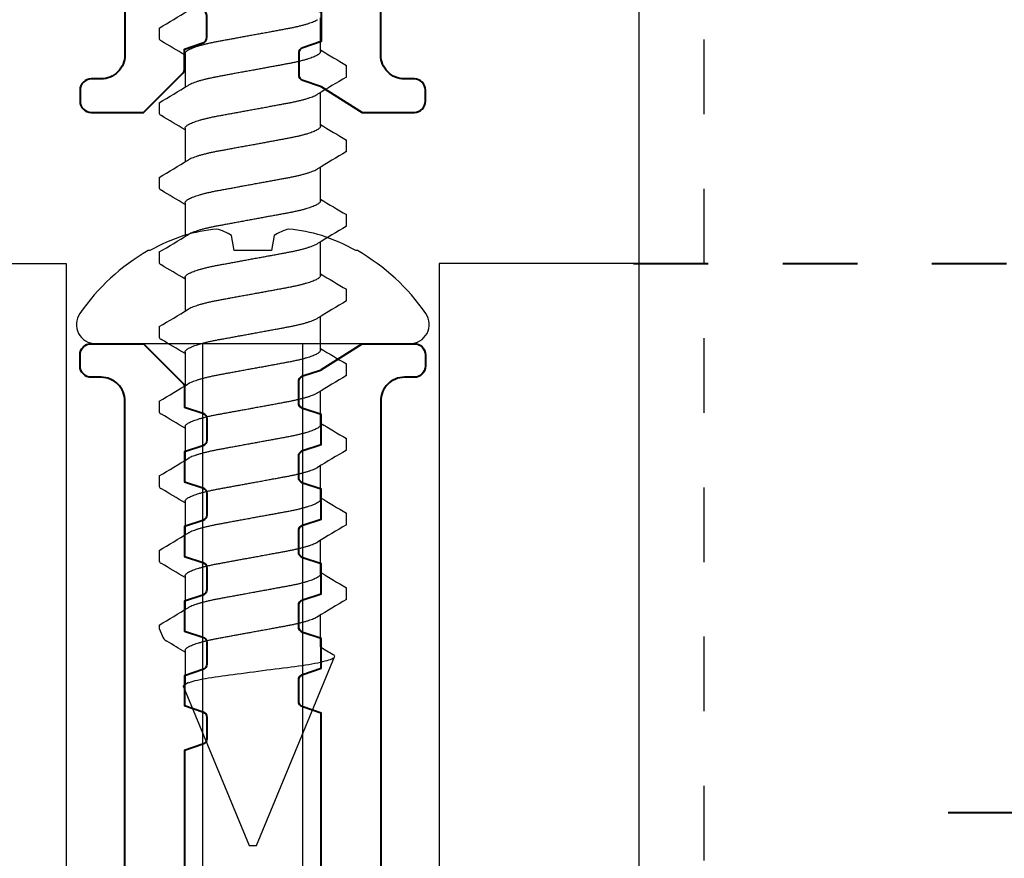
# Model space of a CAD drawing. Units: inches. Extents: x 901 to 3875, y -4 to 1143.
# Drawn here: x 2760 to 2762, y 1084 to 1085 of the extents above; entities that cross this region are included whole.
import ezdxf

# ---------------------------------------------------------------- set-up
doc = ezdxf.new("R2010")
doc.units = ezdxf.units.IN
doc.header["$LTSCALE"] = 0.5
doc.header["$MEASUREMENT"] = 0
doc.linetypes.add('HIDDEN2', pattern=[0.1875, 0.125, -0.0625])
doc.layers.add('LIGHT', color=142, linetype='Continuous', lineweight=25)
doc.layers.add('MEDIUM', color=112, linetype='Continuous', lineweight=40)

# ---------------------------------------------------------------- blocks, each defined once
blk = doc.blocks.new('800397')
for points in [[(0.0915, 0.627), (0.0915, 0.835), (0.0669, 0.8433, -0.322823), (0.0615, 0.8507), (0.0615, 0.8794, -0.322823), (0.0669, 0.8868), (0.0915, 0.8951), (0.0915, 0.9351), (0.0669, 0.9433, -0.322823), (0.0615, 0.9507), (0.0615, 0.9794, -0.322823), (0.0669, 0.9869), (0.0915, 0.9951), (0.0915, 1.0351), (0.0669, 1.0433, -0.322823), (0.0615, 1.0507), (0.0615, 1.0794, -0.322823), (0.0669, 1.0869), (0.0915, 1.0951), (0.0915, 1.1351), (0.0669, 1.1433, -0.322823), (0.0615, 1.1507), (0.0615, 1.1794, -0.322823), (0.0669, 1.1869), (0.0915, 1.1951), (0.0915, 1.2351), (0.0669, 1.2433, -0.322823), (0.0615, 1.2507), (0.0615, 1.2794, -0.322823), (0.0669, 1.2869), (0.0906, 1.2948, 0.061321), (0.0923, 1.2956), (0.1465, 1.3301), (0.2166, 1.3301, -0.414214), (0.2315, 1.3151), (0.2315, 1.3, -0.414214), (0.2166, 1.2851), (0.2034, 1.2851, 0.414214), (0.1715, 1.2532), (0.1715, 0.5797, -0.198912)], [(-0.1715, 0.5797), (-0.1715, 1.2532, 0.414214), (-0.2034, 1.2851), (-0.2166, 1.2851, -0.414214), (-0.2315, 1.3), (-0.2315, 1.3151, -0.414214), (-0.2166, 1.3301), (-0.1465, 1.3301), (-0.0938, 1.2774, -0.198912), (-0.0915, 1.2718), (-0.0915, 1.2451), (-0.0669, 1.2369, -0.322823), (-0.0615, 1.2294), (-0.0615, 1.2007, -0.322823), (-0.0669, 1.1933), (-0.0915, 1.1851), (-0.0915, 1.1451), (-0.0669, 1.1369, -0.322823), (-0.0615, 1.1294), (-0.0615, 1.1007, -0.322823), (-0.0669, 1.0933), (-0.0915, 1.0851), (-0.0915, 1.0451), (-0.0669, 1.0369, -0.322823), (-0.0615, 1.0294), (-0.0615, 1.0007, -0.322823), (-0.0669, 0.9933), (-0.0915, 0.9851), (-0.0915, 0.9451), (-0.0669, 0.9369, -0.322823), (-0.0615, 0.9294), (-0.0615, 0.9007, -0.322823), (-0.0669, 0.8933), (-0.0915, 0.8851), (-0.0915, 0.8451), (-0.0669, 0.8368, -0.322823), (-0.0615, 0.8294), (-0.0615, 0.8007, -0.322823), (-0.0669, 0.7933), (-0.0915, 0.785), (-0.0915, 0.627, 0.198912)]]:
    blk.add_lwpolyline(points, format="xyb")
blk = doc.blocks.new('S25SHD')
for p, q in [((0.0907, -1.2485), (0.0907, -1.2034)), ((-0.1255, -1.217), (-0.1255, -1.2311)), ((-0.0907, -1.2512), (-0.0907, -1.2963)), ((0.1255, -1.2827), (0.1255, -1.267)), ((0.0907, -1.3485), (0.0907, -1.3034)), ((-0.1255, -1.317), (-0.1255, -1.3311)), ((-0.0907, -1.3512), (-0.0907, -1.3963)), ((0.1255, -1.3827), (0.1255, -1.367)), ((0.0907, -1.4485), (0.0907, -1.4033)), ((-0.1255, -1.417), (-0.1255, -1.4311)), ((-0.0907, -1.4511), (-0.0907, -1.4963)), ((0.1255, -1.4827), (0.1255, -1.467)), ((0.0907, -1.5485), (0.0907, -1.5033)), ((-0.1255, -1.517), (-0.1255, -1.5311)), ((-0.0907, -1.5511), (-0.0907, -1.5963)), ((0.1255, -1.5826), (0.1255, -1.567)), ((0.0907, -1.6485), (0.0907, -1.6033)), ((-0.1255, -1.617), (-0.1255, -1.6311)), ((-0.0907, -1.6511), (-0.0907, -1.6963)), ((0.1255, -1.6826), (0.1255, -1.667)), ((0.0907, -1.7485), (0.0907, -1.7033)), ((-0.1255, -1.717), (-0.1255, -1.7311)), ((-0.0907, -1.7511), (-0.0907, -1.7963)), ((0.1255, -1.7826), (0.1255, -1.767)), ((0.0907, -1.8485), (0.0907, -1.8033)), ((-0.1255, -1.817), (-0.1255, -1.831)), ((-0.0907, -1.8511), (-0.0907, -1.8963)), ((0.1255, -1.8826), (0.1255, -1.867)), ((0.0907, -1.9485), (0.0907, -1.9033)), ((-0.1255, -1.917), (-0.1255, -1.931)), ((-0.0907, -1.9511), (-0.0907, -1.9963)), ((0.1255, -1.9826), (0.1255, -1.967)), ((0.0907, -2.0463), (0.0907, -2.0033)), ((-0.1255, -2.017), (-0.1255, -2.0214)), ((-0.1255, -2.0214), (-0.1202, -2.0341)), ((-0.0907, -2.0511), (-0.0907, -2.0963)), ((0.005, -2.3123), (0.1095, -2.0597)), ((-0.093, -2.0998), (-0.005, -2.3123)), ((-0.005, -2.3123), (0, -2.3123)), ((0, -2.3123), (0.005, -2.3123))]:
    blk.add_line(p, q)
at = {"flags": 128}
for points in [[(-0.093, -2.0998), (-0.0931, -2.0991), (-0.0929, -2.0983), (-0.0924, -2.0976), (-0.0915, -2.0968), (-0.0903, -2.096), (-0.0888, -2.0952), (-0.087, -2.0945), (-0.085, -2.0937), (-0.0827, -2.093), (-0.0801, -2.0922), (-0.0772, -2.0914), (-0.074, -2.0907), (-0.0707, -2.09), (-0.0671, -2.0892), (-0.0633, -2.0885), (-0.0592, -2.0878), (-0.0549, -2.0871), (-0.0504, -2.0865), (-0.0459, -2.0858), (-0.0412, -2.0852), (-0.0364, -2.0845), (-0.0313, -2.0838), (-0.0262, -2.0831), (-0.0209, -2.0824), (-0.0155, -2.0817), (-0.0099, -2.0809), (-0.0043, -2.0802), (0.0015, -2.0794), (0.0073, -2.0786), (0.013, -2.0779), (0.0187, -2.0771), (0.0243, -2.0764), (0.0298, -2.0757), (0.0354, -2.075), (0.0409, -2.0743), (0.0463, -2.0736), (0.0514, -2.073), (0.0564, -2.0723), (0.0612, -2.0717), (0.066, -2.071), (0.0706, -2.0703), (0.075, -2.0696), (0.0792, -2.0688), (0.0832, -2.0681), (0.087, -2.0674), (0.0906, -2.0666), (0.0939, -2.0658), (0.097, -2.0651), (0.0997, -2.0643), (0.1021, -2.0636), (0.1041, -2.0629), (0.1059, -2.0621), (0.1074, -2.0614), (0.1085, -2.0607), (0.1093, -2.0601), (0.1097, -2.0594), (0.1098, -2.0588), (0.1096, -2.0581), (0.109, -2.0574), (0.1082, -2.0567), (0.1076, -2.0564)], [(-0.0867, -2.0938), (-0.0897, -2.0956), (-0.0906, -2.0962)]]:
    blk.add_lwpolyline(points, dxfattribs=at)
for centre, radius, start, end in [((-2.3596, 2.5745), 4.4008, 300.5082, 301.0966), ((-2.4548, -5.1846), 4.5873, 58.9794, 59.4424), ((2.4536, 2.6829), 4.585, 238.9793, 239.4846), ((2.3608, -5.0761), 4.403, 120.5084, 121.0965), ((-2.3596, 2.4745), 4.4008, 300.5082, 301.0966), ((-2.4548, -5.2846), 4.5873, 58.9794, 59.4424), ((2.4536, 2.5829), 4.585, 238.9793, 239.4846), ((2.3628, -5.1795), 4.407, 120.5086, 121.0962), ((-2.3596, 2.3745), 4.4008, 300.5082, 301.0966), ((-2.4548, -5.3846), 4.5873, 58.9794, 59.4424), ((2.4508, 2.4783), 4.5796, 238.979, 239.485), ((2.3628, -5.2795), 4.407, 120.5086, 121.0962), ((-2.3596, 2.2745), 4.4008, 300.5082, 301.0966), ((-2.4548, -5.4846), 4.5873, 58.9794, 59.4424), ((2.4508, 2.3783), 4.5796, 238.979, 239.485), ((2.3608, -5.3762), 4.4031, 120.5082, 121.0963), ((-2.3596, 2.1745), 4.4008, 300.5082, 301.0966), ((-2.452, -5.5799), 4.5819, 58.9792, 59.4427), ((2.4508, 2.2783), 4.5796, 238.979, 239.485), ((2.3608, -5.4762), 4.4031, 120.5082, 121.0963), ((-2.3596, 2.0745), 4.4008, 300.5082, 301.0966), ((-2.452, -5.6799), 4.5819, 58.9792, 59.4427), ((2.4508, 2.1783), 4.5796, 238.979, 239.485), ((-2.3596, 1.9745), 4.4008, 300.5082, 301.0966), ((2.3608, -5.5762), 4.4031, 120.5082, 121.0963), ((-2.452, -5.7799), 4.5819, 58.9792, 59.4427), ((2.4508, 2.0783), 4.5796, 238.979, 239.485), ((2.358, -5.6715), 4.3978, 120.508, 121.0968), ((-2.3596, 1.8746), 4.4008, 300.5082, 301.0966), ((-2.452, -5.8799), 4.5819, 58.9792, 59.4427), ((2.4508, 1.9783), 4.5796, 238.979, 239.485), ((2.3608, -5.7761), 4.403, 120.5084, 121.0965), ((-2.3596, 1.7746), 4.4008, 300.5082, 301.0966), ((-0.1099, -2.0278), 0.0121, 211.1342, 244.0245), ((-2.2249, -5.6002), 4.1395, 58.9648, 59.359), ((2.0131, 1.1469), 3.7272, 238.9517, 239.2542)]:
    blk.add_arc(centre, radius, start, end)
for points, knots in [([(-0.0907, -1.2512), (-0.0907, -1.2508), (-0.0906, -1.2501), (-0.0899, -1.249), (-0.0887, -1.2479), (-0.0871, -1.2467), (-0.0849, -1.2455), (-0.0823, -1.2443), (-0.0793, -1.2431), (-0.076, -1.2419), (-0.0723, -1.2407), (-0.0683, -1.2396), (-0.0639, -1.2384), (-0.0591, -1.2373), (-0.0539, -1.2362), (-0.0486, -1.2351), (-0.043, -1.2341), (-0.0372, -1.233), (-0.0312, -1.2319), (-0.0252, -1.2308), (-0.019, -1.2297), (-0.0128, -1.2285), (-0.0064, -1.2273), (0.0001, -1.2261), (0.0068, -1.2249), (0.0135, -1.2237), (0.0202, -1.2225), (0.0266, -1.2213), (0.0329, -1.2201), (0.0388, -1.2191), (0.0443, -1.218), (0.0495, -1.2171), (0.0545, -1.2161), (0.0593, -1.215), (0.064, -1.2139), (0.0685, -1.2127), (0.0728, -1.2115), (0.0766, -1.2102), (0.0801, -1.209), (0.083, -1.2077), (0.0852, -1.2067), (0.0863, -1.206), (0.0866, -1.2058)], [0, 0, 0, 0, 0.024807, 0.050047, 0.075662, 0.101588, 0.127755, 0.15409, 0.179004, 0.203932, 0.228808, 0.253566, 0.278143, 0.303945, 0.329407, 0.354468, 0.379162, 0.404161, 0.429569, 0.453847, 0.478378, 0.503103, 0.527959, 0.552882, 0.579313, 0.605665, 0.63186, 0.657825, 0.683489, 0.708786, 0.73225, 0.755559, 0.779246, 0.803284, 0.82762, 0.853692, 0.879964, 0.90636, 0.9328, 0.959207, 0.985501, 1, 1, 1, 1]), ([(-0.1255, -1.2311), (-0.1254, -1.2314), (-0.1254, -1.232), (-0.1246, -1.2329), (-0.1237, -1.2337), (-0.1228, -1.2342), (-0.1225, -1.2344)], [0, 0, 0, 0, 0.280217, 0.564606, 0.852701, 1, 1, 1, 1]), ([(0.0907, -1.2485), (0.0907, -1.2489), (0.0906, -1.2496), (0.0899, -1.2507), (0.0887, -1.2518), (0.0871, -1.253), (0.0849, -1.2542), (0.0823, -1.2554), (0.0793, -1.2566), (0.076, -1.2578), (0.0723, -1.259), (0.0683, -1.2601), (0.0639, -1.2613), (0.0591, -1.2624), (0.0539, -1.2635), (0.0486, -1.2646), (0.043, -1.2656), (0.0372, -1.2667), (0.0312, -1.2678), (0.0252, -1.2689), (0.019, -1.27), (0.0128, -1.2712), (0.0064, -1.2724), (-0.0001, -1.2736), (-0.0068, -1.2748), (-0.0135, -1.276), (-0.0202, -1.2772), (-0.0266, -1.2784), (-0.0329, -1.2796), (-0.0388, -1.2807), (-0.0443, -1.2817), (-0.0495, -1.2826), (-0.0545, -1.2837), (-0.0593, -1.2847), (-0.064, -1.2858), (-0.0685, -1.287), (-0.0728, -1.2882), (-0.0766, -1.2895), (-0.0801, -1.2907), (-0.083, -1.292), (-0.0852, -1.293), (-0.0863, -1.2937), (-0.0866, -1.2939)], [0, 0, 0, 0, 0.024807, 0.050047, 0.075662, 0.101588, 0.127755, 0.15409, 0.179004, 0.203932, 0.228808, 0.253566, 0.278143, 0.303945, 0.329406, 0.354468, 0.379162, 0.404161, 0.429569, 0.453846, 0.478378, 0.503103, 0.527959, 0.552882, 0.579312, 0.605664, 0.63186, 0.657825, 0.683489, 0.708786, 0.73225, 0.755559, 0.779246, 0.803284, 0.82762, 0.853692, 0.879964, 0.90636, 0.9328, 0.959207, 0.985501, 1, 1, 1, 1]), ([(-0.0907, -1.3512), (-0.0907, -1.3508), (-0.0906, -1.3501), (-0.0899, -1.349), (-0.0887, -1.3479), (-0.0871, -1.3467), (-0.0849, -1.3455), (-0.0823, -1.3443), (-0.0793, -1.3431), (-0.076, -1.3419), (-0.0723, -1.3407), (-0.0683, -1.3396), (-0.0639, -1.3384), (-0.0591, -1.3373), (-0.0539, -1.3362), (-0.0486, -1.3351), (-0.043, -1.3341), (-0.0372, -1.333), (-0.0312, -1.3319), (-0.0252, -1.3308), (-0.019, -1.3297), (-0.0128, -1.3285), (-0.0064, -1.3273), (0.0001, -1.3261), (0.0068, -1.3249), (0.0135, -1.3237), (0.0202, -1.3225), (0.0266, -1.3213), (0.0329, -1.3201), (0.0388, -1.319), (0.0443, -1.318), (0.0495, -1.3171), (0.0545, -1.316), (0.0593, -1.315), (0.064, -1.3139), (0.0685, -1.3127), (0.0728, -1.3115), (0.0766, -1.3102), (0.0801, -1.309), (0.083, -1.3077), (0.0852, -1.3067), (0.0863, -1.306), (0.0866, -1.3058)], [0, 0, 0, 0, 0.024807, 0.050047, 0.075662, 0.101588, 0.127755, 0.15409, 0.179004, 0.203932, 0.228808, 0.253566, 0.278143, 0.303945, 0.329407, 0.354468, 0.379162, 0.404161, 0.429569, 0.453847, 0.478378, 0.503103, 0.527959, 0.552882, 0.579313, 0.605665, 0.63186, 0.657825, 0.683489, 0.708786, 0.73225, 0.755559, 0.779246, 0.803284, 0.82762, 0.853692, 0.879964, 0.90636, 0.9328, 0.959207, 0.985501, 1, 1, 1, 1]), ([(-0.1255, -1.3311), (-0.1254, -1.3314), (-0.1254, -1.332), (-0.1246, -1.3329), (-0.1237, -1.3337), (-0.1228, -1.3342), (-0.1225, -1.3344)], [0, 0, 0, 0, 0.280217, 0.564606, 0.852701, 1, 1, 1, 1]), ([(0.0907, -1.3485), (0.0907, -1.3489), (0.0906, -1.3496), (0.0899, -1.3507), (0.0887, -1.3518), (0.0871, -1.353), (0.0849, -1.3542), (0.0823, -1.3554), (0.0793, -1.3566), (0.076, -1.3578), (0.0723, -1.359), (0.0683, -1.3601), (0.0639, -1.3613), (0.0591, -1.3624), (0.0539, -1.3635), (0.0486, -1.3646), (0.043, -1.3656), (0.0372, -1.3667), (0.0312, -1.3678), (0.0252, -1.3689), (0.019, -1.37), (0.0128, -1.3712), (0.0064, -1.3724), (-0.0001, -1.3736), (-0.0068, -1.3748), (-0.0135, -1.376), (-0.0202, -1.3772), (-0.0266, -1.3784), (-0.0329, -1.3796), (-0.0388, -1.3807), (-0.0443, -1.3817), (-0.0495, -1.3826), (-0.0545, -1.3836), (-0.0593, -1.3847), (-0.064, -1.3858), (-0.0685, -1.387), (-0.0728, -1.3882), (-0.0766, -1.3895), (-0.0801, -1.3907), (-0.083, -1.392), (-0.0852, -1.393), (-0.0863, -1.3937), (-0.0866, -1.3939)], [0, 0, 0, 0, 0.024807, 0.050047, 0.075662, 0.101588, 0.127755, 0.15409, 0.179004, 0.203932, 0.228808, 0.253566, 0.278143, 0.303945, 0.329406, 0.354468, 0.379162, 0.404161, 0.429569, 0.453846, 0.478378, 0.503103, 0.527959, 0.552882, 0.579312, 0.605664, 0.63186, 0.657825, 0.683489, 0.708786, 0.73225, 0.755559, 0.779246, 0.803284, 0.82762, 0.853692, 0.879964, 0.90636, 0.9328, 0.959207, 0.985501, 1, 1, 1, 1]), ([(-0.0907, -1.4511), (-0.0907, -1.4508), (-0.0906, -1.4501), (-0.0899, -1.449), (-0.0887, -1.4479), (-0.0871, -1.4467), (-0.0849, -1.4455), (-0.0823, -1.4443), (-0.0793, -1.4431), (-0.076, -1.4419), (-0.0723, -1.4407), (-0.0683, -1.4396), (-0.0639, -1.4384), (-0.0591, -1.4373), (-0.0539, -1.4361), (-0.0486, -1.4351), (-0.043, -1.434), (-0.0372, -1.433), (-0.0312, -1.4319), (-0.0252, -1.4308), (-0.019, -1.4296), (-0.0128, -1.4285), (-0.0064, -1.4273), (0.0001, -1.4261), (0.0068, -1.4249), (0.0135, -1.4237), (0.0202, -1.4224), (0.0266, -1.4213), (0.0329, -1.4201), (0.0388, -1.419), (0.0443, -1.418), (0.0495, -1.4171), (0.0545, -1.416), (0.0593, -1.415), (0.064, -1.4139), (0.0685, -1.4127), (0.0728, -1.4114), (0.0766, -1.4102), (0.0801, -1.409), (0.083, -1.4077), (0.0852, -1.4067), (0.0863, -1.406), (0.0866, -1.4058)], [0, 0, 0, 0, 0.0248069, 0.0500469, 0.0756621, 0.1015882, 0.1277554, 0.1540897, 0.1790037, 0.2039319, 0.2288078, 0.2535661, 0.2781435, 0.3039446, 0.3294066, 0.3544677, 0.3791618, 0.404161, 0.4295693, 0.4538466, 0.4783776, 0.5031028, 0.5279591, 0.5528817, 0.5793126, 0.6056645, 0.6318602, 0.6578251, 0.6834889, 0.7087862, 0.7322499, 0.755559, 0.7792461, 0.8032837, 0.8276195, 0.8536922, 0.8799642, 0.9063597, 0.9328003, 0.9592069, 0.9855013, 1, 1, 1, 1]), ([(-0.1255, -1.4311), (-0.1254, -1.4314), (-0.1254, -1.432), (-0.1246, -1.4329), (-0.1237, -1.4337), (-0.1228, -1.4342), (-0.1225, -1.4344)], [0, 0, 0, 0, 0.280217, 0.564606, 0.852701, 1, 1, 1, 1]), ([(0.0907, -1.4485), (0.0907, -1.4489), (0.0906, -1.4496), (0.0899, -1.4507), (0.0887, -1.4518), (0.0871, -1.453), (0.0849, -1.4542), (0.0823, -1.4554), (0.0793, -1.4566), (0.076, -1.4578), (0.0723, -1.459), (0.0683, -1.4601), (0.0639, -1.4613), (0.0591, -1.4624), (0.0539, -1.4635), (0.0486, -1.4646), (0.043, -1.4656), (0.0372, -1.4667), (0.0312, -1.4678), (0.0252, -1.4689), (0.019, -1.47), (0.0128, -1.4712), (0.0064, -1.4723), (-0.0001, -1.4735), (-0.0068, -1.4748), (-0.0135, -1.476), (-0.0202, -1.4772), (-0.0266, -1.4784), (-0.0329, -1.4796), (-0.0388, -1.4806), (-0.0443, -1.4817), (-0.0495, -1.4826), (-0.0545, -1.4836), (-0.0593, -1.4847), (-0.064, -1.4858), (-0.0685, -1.487), (-0.0728, -1.4882), (-0.0766, -1.4895), (-0.0801, -1.4907), (-0.083, -1.492), (-0.0852, -1.493), (-0.0863, -1.4936), (-0.0866, -1.4939)], [0, 0, 0, 0, 0.024807, 0.050047, 0.075662, 0.101588, 0.127755, 0.15409, 0.179004, 0.203932, 0.228808, 0.253566, 0.278143, 0.303945, 0.329406, 0.354468, 0.379162, 0.404161, 0.429569, 0.453846, 0.478378, 0.503103, 0.527959, 0.552882, 0.579312, 0.605664, 0.63186, 0.657825, 0.683489, 0.708786, 0.73225, 0.755559, 0.779246, 0.803284, 0.82762, 0.853692, 0.879964, 0.90636, 0.9328, 0.959207, 0.985501, 1, 1, 1, 1]), ([(-0.0907, -1.5511), (-0.0907, -1.5508), (-0.0906, -1.5501), (-0.0899, -1.549), (-0.0887, -1.5479), (-0.0871, -1.5467), (-0.0849, -1.5455), (-0.0823, -1.5443), (-0.0793, -1.5431), (-0.076, -1.5419), (-0.0723, -1.5407), (-0.0683, -1.5396), (-0.0639, -1.5384), (-0.0591, -1.5373), (-0.0539, -1.5361), (-0.0486, -1.5351), (-0.043, -1.534), (-0.0372, -1.533), (-0.0312, -1.5319), (-0.0252, -1.5308), (-0.019, -1.5296), (-0.0128, -1.5285), (-0.0064, -1.5273), (0.0001, -1.5261), (0.0068, -1.5249), (0.0135, -1.5237), (0.0202, -1.5224), (0.0266, -1.5213), (0.0329, -1.5201), (0.0388, -1.519), (0.0443, -1.518), (0.0495, -1.517), (0.0545, -1.516), (0.0593, -1.515), (0.064, -1.5138), (0.0685, -1.5127), (0.0728, -1.5114), (0.0766, -1.5102), (0.0801, -1.5089), (0.083, -1.5077), (0.0852, -1.5066), (0.0863, -1.506), (0.0866, -1.5058)], [0, 0, 0, 0, 0.024807, 0.050047, 0.075662, 0.101588, 0.127755, 0.15409, 0.179004, 0.203932, 0.228808, 0.253566, 0.278143, 0.303945, 0.329407, 0.354468, 0.379162, 0.404161, 0.429569, 0.453847, 0.478378, 0.503103, 0.527959, 0.552882, 0.579313, 0.605665, 0.63186, 0.657825, 0.683489, 0.708786, 0.73225, 0.755559, 0.779246, 0.803284, 0.82762, 0.853692, 0.879964, 0.90636, 0.9328, 0.959207, 0.985501, 1, 1, 1, 1]), ([(-0.1255, -1.5311), (-0.1254, -1.5314), (-0.1254, -1.532), (-0.1246, -1.5329), (-0.1237, -1.5337), (-0.1228, -1.5342), (-0.1225, -1.5344)], [0, 0, 0, 0, 0.280217, 0.564606, 0.852701, 1, 1, 1, 1]), ([(0.0907, -1.5485), (0.0907, -1.5489), (0.0906, -1.5496), (0.0899, -1.5506), (0.0887, -1.5518), (0.0871, -1.553), (0.0849, -1.5542), (0.0823, -1.5554), (0.0793, -1.5566), (0.076, -1.5578), (0.0723, -1.5589), (0.0683, -1.5601), (0.0639, -1.5613), (0.0591, -1.5624), (0.0539, -1.5635), (0.0486, -1.5646), (0.043, -1.5656), (0.0372, -1.5667), (0.0312, -1.5678), (0.0252, -1.5689), (0.019, -1.57), (0.0128, -1.5712), (0.0064, -1.5723), (-0.0001, -1.5735), (-0.0068, -1.5748), (-0.0135, -1.576), (-0.0202, -1.5772), (-0.0266, -1.5784), (-0.0329, -1.5795), (-0.0388, -1.5806), (-0.0443, -1.5816), (-0.0495, -1.5826), (-0.0545, -1.5836), (-0.0593, -1.5847), (-0.064, -1.5858), (-0.0685, -1.587), (-0.0728, -1.5882), (-0.0766, -1.5895), (-0.0801, -1.5907), (-0.083, -1.592), (-0.0852, -1.593), (-0.0863, -1.5936), (-0.0866, -1.5939)], [0, 0, 0, 0, 0.024807, 0.050047, 0.075662, 0.101588, 0.127755, 0.15409, 0.179004, 0.203932, 0.228808, 0.253566, 0.278143, 0.303945, 0.329406, 0.354468, 0.379162, 0.404161, 0.429569, 0.453846, 0.478378, 0.503103, 0.527959, 0.552882, 0.579312, 0.605664, 0.63186, 0.657825, 0.683489, 0.708786, 0.73225, 0.755559, 0.779246, 0.803284, 0.82762, 0.853692, 0.879964, 0.90636, 0.9328, 0.959207, 0.985501, 1, 1, 1, 1]), ([(-0.0907, -1.6511), (-0.0907, -1.6508), (-0.0906, -1.6501), (-0.0899, -1.649), (-0.0887, -1.6479), (-0.0871, -1.6467), (-0.0849, -1.6455), (-0.0823, -1.6442), (-0.0793, -1.643), (-0.076, -1.6419), (-0.0723, -1.6407), (-0.0683, -1.6395), (-0.0639, -1.6384), (-0.0591, -1.6372), (-0.0539, -1.6361), (-0.0486, -1.635), (-0.043, -1.634), (-0.0372, -1.633), (-0.0312, -1.6319), (-0.0252, -1.6308), (-0.019, -1.6296), (-0.0128, -1.6285), (-0.0064, -1.6273), (0.0001, -1.6261), (0.0068, -1.6249), (0.0135, -1.6236), (0.0202, -1.6224), (0.0266, -1.6212), (0.0329, -1.6201), (0.0388, -1.619), (0.0443, -1.618), (0.0495, -1.617), (0.0545, -1.616), (0.0593, -1.615), (0.064, -1.6138), (0.0685, -1.6127), (0.0728, -1.6114), (0.0766, -1.6102), (0.0801, -1.6089), (0.083, -1.6077), (0.0852, -1.6066), (0.0863, -1.606), (0.0866, -1.6058)], [0, 0, 0, 0, 0.024807, 0.050047, 0.075662, 0.101588, 0.127755, 0.15409, 0.179004, 0.203932, 0.228808, 0.253566, 0.278143, 0.303945, 0.329407, 0.354468, 0.379162, 0.404161, 0.429569, 0.453847, 0.478378, 0.503103, 0.527959, 0.552882, 0.579313, 0.605665, 0.63186, 0.657825, 0.683489, 0.708786, 0.73225, 0.755559, 0.779246, 0.803284, 0.82762, 0.853692, 0.879964, 0.90636, 0.9328, 0.959207, 0.985501, 1, 1, 1, 1]), ([(-0.1255, -1.6311), (-0.1254, -1.6314), (-0.1254, -1.632), (-0.1246, -1.6329), (-0.1237, -1.6337), (-0.1228, -1.6342), (-0.1225, -1.6344)], [0, 0, 0, 0, 0.280217, 0.564606, 0.852701, 1, 1, 1, 1]), ([(0.0907, -1.6485), (0.0907, -1.6488), (0.0906, -1.6495), (0.0899, -1.6506), (0.0887, -1.6518), (0.0871, -1.653), (0.0849, -1.6542), (0.0823, -1.6554), (0.0793, -1.6566), (0.076, -1.6578), (0.0723, -1.6589), (0.0683, -1.6601), (0.0639, -1.6612), (0.0591, -1.6624), (0.0539, -1.6635), (0.0486, -1.6646), (0.043, -1.6656), (0.0372, -1.6667), (0.0312, -1.6678), (0.0252, -1.6689), (0.019, -1.67), (0.0128, -1.6712), (0.0064, -1.6723), (-0.0001, -1.6735), (-0.0068, -1.6747), (-0.0135, -1.676), (-0.0202, -1.6772), (-0.0266, -1.6784), (-0.0329, -1.6795), (-0.0388, -1.6806), (-0.0443, -1.6816), (-0.0495, -1.6826), (-0.0545, -1.6836), (-0.0593, -1.6847), (-0.064, -1.6858), (-0.0685, -1.687), (-0.0728, -1.6882), (-0.0766, -1.6895), (-0.0801, -1.6907), (-0.083, -1.6919), (-0.0852, -1.693), (-0.0863, -1.6936), (-0.0866, -1.6938)], [0, 0, 0, 0, 0.024807, 0.050047, 0.075662, 0.101588, 0.127755, 0.15409, 0.179004, 0.203932, 0.228808, 0.253566, 0.278143, 0.303945, 0.329406, 0.354468, 0.379162, 0.404161, 0.429569, 0.453846, 0.478378, 0.503103, 0.527959, 0.552882, 0.579312, 0.605665, 0.63186, 0.657825, 0.683489, 0.708786, 0.73225, 0.755559, 0.779246, 0.803284, 0.82762, 0.853692, 0.879964, 0.90636, 0.9328, 0.959207, 0.985501, 1, 1, 1, 1]), ([(-0.0907, -1.7511), (-0.0907, -1.7508), (-0.0906, -1.7501), (-0.0899, -1.749), (-0.0887, -1.7478), (-0.0871, -1.7467), (-0.0849, -1.7454), (-0.0823, -1.7442), (-0.0793, -1.743), (-0.076, -1.7419), (-0.0723, -1.7407), (-0.0683, -1.7395), (-0.0639, -1.7384), (-0.0591, -1.7372), (-0.0539, -1.7361), (-0.0486, -1.735), (-0.043, -1.734), (-0.0372, -1.733), (-0.0312, -1.7319), (-0.0252, -1.7307), (-0.019, -1.7296), (-0.0128, -1.7285), (-0.0064, -1.7273), (0.0001, -1.7261), (0.0068, -1.7249), (0.0135, -1.7236), (0.0202, -1.7224), (0.0266, -1.7212), (0.0329, -1.7201), (0.0388, -1.719), (0.0443, -1.718), (0.0495, -1.717), (0.0545, -1.716), (0.0593, -1.7149), (0.064, -1.7138), (0.0685, -1.7126), (0.0728, -1.7114), (0.0766, -1.7102), (0.0801, -1.7089), (0.083, -1.7077), (0.0852, -1.7066), (0.0863, -1.706), (0.0866, -1.7058)], [0, 0, 0, 0, 0.024807, 0.050047, 0.075662, 0.101588, 0.127755, 0.15409, 0.179004, 0.203932, 0.228808, 0.253566, 0.278143, 0.303945, 0.329407, 0.354468, 0.379162, 0.404161, 0.429569, 0.453846, 0.478378, 0.503103, 0.527959, 0.552882, 0.579313, 0.605665, 0.63186, 0.657825, 0.683489, 0.708786, 0.73225, 0.755559, 0.779246, 0.803284, 0.82762, 0.853692, 0.879964, 0.90636, 0.9328, 0.959207, 0.985501, 1, 1, 1, 1]), ([(-0.1255, -1.7311), (-0.1254, -1.7314), (-0.1254, -1.7319), (-0.1246, -1.7329), (-0.1237, -1.7337), (-0.1228, -1.7342), (-0.1225, -1.7343)], [0, 0, 0, 0, 0.280218, 0.564606, 0.852701, 1, 1, 1, 1]), ([(0.0907, -1.7485), (0.0907, -1.7488), (0.0906, -1.7495), (0.0899, -1.7506), (0.0887, -1.7518), (0.0871, -1.753), (0.0849, -1.7542), (0.0823, -1.7554), (0.0793, -1.7566), (0.076, -1.7578), (0.0723, -1.7589), (0.0683, -1.7601), (0.0639, -1.7612), (0.0591, -1.7624), (0.0539, -1.7635), (0.0486, -1.7646), (0.043, -1.7656), (0.0372, -1.7667), (0.0312, -1.7678), (0.0252, -1.7689), (0.019, -1.77), (0.0128, -1.7711), (0.0064, -1.7723), (-0.0001, -1.7735), (-0.0068, -1.7747), (-0.0135, -1.776), (-0.0202, -1.7772), (-0.0266, -1.7784), (-0.0329, -1.7795), (-0.0388, -1.7806), (-0.0443, -1.7816), (-0.0495, -1.7826), (-0.0545, -1.7836), (-0.0593, -1.7847), (-0.064, -1.7858), (-0.0685, -1.787), (-0.0728, -1.7882), (-0.0766, -1.7894), (-0.0801, -1.7907), (-0.083, -1.7919), (-0.0852, -1.793), (-0.0863, -1.7936), (-0.0866, -1.7938)], [0, 0, 0, 0, 0.024807, 0.050047, 0.075662, 0.101588, 0.127755, 0.15409, 0.179004, 0.203932, 0.228808, 0.253566, 0.278143, 0.303945, 0.329406, 0.354468, 0.379162, 0.404161, 0.429569, 0.453846, 0.478378, 0.503103, 0.527959, 0.552882, 0.579312, 0.605665, 0.63186, 0.657825, 0.683489, 0.708786, 0.73225, 0.755559, 0.779246, 0.803284, 0.82762, 0.853692, 0.879964, 0.90636, 0.9328, 0.959207, 0.985501, 1, 1, 1, 1]), ([(-0.0907, -1.8511), (-0.0907, -1.8508), (-0.0906, -1.8501), (-0.0899, -1.849), (-0.0887, -1.8478), (-0.0871, -1.8467), (-0.0849, -1.8454), (-0.0823, -1.8442), (-0.0793, -1.843), (-0.076, -1.8418), (-0.0723, -1.8407), (-0.0683, -1.8395), (-0.0639, -1.8384), (-0.0591, -1.8372), (-0.0539, -1.8361), (-0.0486, -1.835), (-0.043, -1.834), (-0.0372, -1.8329), (-0.0312, -1.8318), (-0.0252, -1.8307), (-0.019, -1.8296), (-0.0128, -1.8285), (-0.0064, -1.8273), (0.0001, -1.8261), (0.0068, -1.8249), (0.0135, -1.8236), (0.0202, -1.8224), (0.0266, -1.8212), (0.0329, -1.8201), (0.0388, -1.819), (0.0443, -1.818), (0.0495, -1.817), (0.0545, -1.816), (0.0593, -1.8149), (0.064, -1.8138), (0.0685, -1.8126), (0.0728, -1.8114), (0.0766, -1.8102), (0.0801, -1.8089), (0.083, -1.8077), (0.0852, -1.8066), (0.0863, -1.806), (0.0866, -1.8058)], [0, 0, 0, 0, 0.024807, 0.050047, 0.075662, 0.101588, 0.127755, 0.15409, 0.179004, 0.203932, 0.228808, 0.253566, 0.278143, 0.303945, 0.329407, 0.354468, 0.379162, 0.404161, 0.429569, 0.453846, 0.478378, 0.503103, 0.527959, 0.552882, 0.579313, 0.605665, 0.63186, 0.657825, 0.683489, 0.708786, 0.73225, 0.755559, 0.779246, 0.803284, 0.82762, 0.853692, 0.879964, 0.90636, 0.9328, 0.959207, 0.985501, 1, 1, 1, 1]), ([(-0.1255, -1.831), (-0.1254, -1.8313), (-0.1254, -1.8319), (-0.1246, -1.8329), (-0.1237, -1.8337), (-0.1228, -1.8342), (-0.1225, -1.8343)], [0, 0, 0, 0, 0.280218, 0.564606, 0.852701, 1, 1, 1, 1]), ([(0.0907, -1.8485), (0.0907, -1.8488), (0.0906, -1.8495), (0.0899, -1.8506), (0.0887, -1.8518), (0.0871, -1.8529), (0.0849, -1.8542), (0.0823, -1.8554), (0.0793, -1.8566), (0.076, -1.8577), (0.0723, -1.8589), (0.0683, -1.8601), (0.0639, -1.8612), (0.0591, -1.8624), (0.0539, -1.8635), (0.0486, -1.8646), (0.043, -1.8656), (0.0372, -1.8667), (0.0312, -1.8677), (0.0252, -1.8689), (0.019, -1.87), (0.0128, -1.8711), (0.0064, -1.8723), (-0.0001, -1.8735), (-0.0068, -1.8747), (-0.0135, -1.876), (-0.0202, -1.8772), (-0.0266, -1.8784), (-0.0329, -1.8795), (-0.0388, -1.8806), (-0.0443, -1.8816), (-0.0495, -1.8826), (-0.0545, -1.8836), (-0.0593, -1.8847), (-0.064, -1.8858), (-0.0685, -1.887), (-0.0728, -1.8882), (-0.0766, -1.8894), (-0.0801, -1.8907), (-0.083, -1.8919), (-0.0852, -1.893), (-0.0863, -1.8936), (-0.0866, -1.8938)], [0, 0, 0, 0, 0.024807, 0.050047, 0.075662, 0.101588, 0.127755, 0.15409, 0.179004, 0.203932, 0.228808, 0.253566, 0.278143, 0.303945, 0.329407, 0.354468, 0.379162, 0.404161, 0.429569, 0.453846, 0.478378, 0.503103, 0.527959, 0.552882, 0.579312, 0.605665, 0.63186, 0.657825, 0.683489, 0.708786, 0.73225, 0.755559, 0.779246, 0.803284, 0.82762, 0.853692, 0.879964, 0.90636, 0.9328, 0.959207, 0.985501, 1, 1, 1, 1]), ([(-0.0907, -1.9511), (-0.0907, -1.9508), (-0.0906, -1.9501), (-0.0899, -1.949), (-0.0887, -1.9478), (-0.0871, -1.9466), (-0.0849, -1.9454), (-0.0823, -1.9442), (-0.0793, -1.943), (-0.076, -1.9418), (-0.0723, -1.9407), (-0.0683, -1.9395), (-0.0639, -1.9384), (-0.0591, -1.9372), (-0.0539, -1.9361), (-0.0486, -1.935), (-0.043, -1.934), (-0.0372, -1.9329), (-0.0312, -1.9318), (-0.0252, -1.9307), (-0.019, -1.9296), (-0.0128, -1.9284), (-0.0064, -1.9273), (0.0001, -1.9261), (0.0068, -1.9249), (0.0135, -1.9236), (0.0202, -1.9224), (0.0266, -1.9212), (0.0329, -1.9201), (0.0388, -1.919), (0.0443, -1.918), (0.0495, -1.917), (0.0545, -1.916), (0.0593, -1.9149), (0.064, -1.9138), (0.0685, -1.9126), (0.0728, -1.9114), (0.0766, -1.9102), (0.0801, -1.9089), (0.083, -1.9077), (0.0852, -1.9066), (0.0863, -1.906), (0.0866, -1.9058)], [0, 0, 0, 0, 0.024807, 0.050047, 0.075662, 0.101588, 0.127755, 0.15409, 0.179004, 0.203932, 0.228808, 0.253566, 0.278143, 0.303945, 0.329407, 0.354468, 0.379162, 0.404161, 0.429569, 0.453846, 0.478378, 0.503103, 0.527959, 0.552882, 0.579312, 0.605665, 0.63186, 0.657825, 0.683489, 0.708786, 0.73225, 0.755559, 0.779246, 0.803284, 0.82762, 0.853692, 0.879964, 0.90636, 0.9328, 0.959207, 0.985501, 1, 1, 1, 1]), ([(-0.1255, -1.931), (-0.1254, -1.9313), (-0.1254, -1.9319), (-0.1246, -1.9329), (-0.1237, -1.9337), (-0.1228, -1.9342), (-0.1225, -1.9343)], [0, 0, 0, 0, 0.280218, 0.564606, 0.852701, 1, 1, 1, 1]), ([(0.0907, -1.9485), (0.0907, -1.9488), (0.0906, -1.9495), (0.0899, -1.9506), (0.0887, -1.9517), (0.0871, -1.9529), (0.0849, -1.9541), (0.0823, -1.9554), (0.0793, -1.9566), (0.076, -1.9577), (0.0723, -1.9589), (0.0683, -1.9601), (0.0639, -1.9612), (0.0591, -1.9624), (0.0539, -1.9635), (0.0486, -1.9646), (0.043, -1.9656), (0.0372, -1.9666), (0.0312, -1.9677), (0.0252, -1.9688), (0.019, -1.97), (0.0128, -1.9711), (0.0064, -1.9723), (-0.0001, -1.9735), (-0.0068, -1.9747), (-0.0135, -1.976), (-0.0202, -1.9772), (-0.0266, -1.9784), (-0.0329, -1.9795), (-0.0388, -1.9806), (-0.0443, -1.9816), (-0.0495, -1.9826), (-0.0545, -1.9836), (-0.0593, -1.9846), (-0.064, -1.9858), (-0.0685, -1.987), (-0.0728, -1.9882), (-0.0766, -1.9894), (-0.0801, -1.9907), (-0.083, -1.9919), (-0.0852, -1.993), (-0.0863, -1.9936), (-0.0866, -1.9938)], [0, 0, 0, 0, 0.024807, 0.050047, 0.075662, 0.101588, 0.127755, 0.15409, 0.179004, 0.203932, 0.228808, 0.253566, 0.278143, 0.303945, 0.329407, 0.354468, 0.379162, 0.404161, 0.429569, 0.453846, 0.478378, 0.503103, 0.527959, 0.552882, 0.579312, 0.605665, 0.63186, 0.657825, 0.683489, 0.708786, 0.73225, 0.755559, 0.779246, 0.803284, 0.82762, 0.853692, 0.879964, 0.90636, 0.9328, 0.959207, 0.985501, 1, 1, 1, 1]), ([(-0.0907, -2.0511), (-0.0907, -2.0507), (-0.0906, -2.0501), (-0.0899, -2.049), (-0.0887, -2.0478), (-0.0871, -2.0466), (-0.0849, -2.0454), (-0.0823, -2.0442), (-0.0793, -2.043), (-0.076, -2.0418), (-0.0723, -2.0407), (-0.0683, -2.0395), (-0.0639, -2.0383), (-0.0591, -2.0372), (-0.0539, -2.0361), (-0.0486, -2.035), (-0.043, -2.034), (-0.0372, -2.0329), (-0.0312, -2.0318), (-0.0252, -2.0307), (-0.019, -2.0296), (-0.0128, -2.0284), (-0.0064, -2.0273), (0.0001, -2.0261), (0.0068, -2.0248), (0.0135, -2.0236), (0.0202, -2.0224), (0.0266, -2.0212), (0.0329, -2.0201), (0.0388, -2.019), (0.0443, -2.018), (0.0495, -2.017), (0.0545, -2.016), (0.0593, -2.0149), (0.064, -2.0138), (0.0685, -2.0126), (0.0728, -2.0114), (0.0766, -2.0101), (0.0801, -2.0089), (0.083, -2.0076), (0.0852, -2.0066), (0.0863, -2.006), (0.0866, -2.0057)], [0, 0, 0, 0, 0.024807, 0.050047, 0.075662, 0.101588, 0.127755, 0.15409, 0.179004, 0.203932, 0.228808, 0.253566, 0.278143, 0.303945, 0.329407, 0.354468, 0.379162, 0.404161, 0.429569, 0.453846, 0.478378, 0.503103, 0.527959, 0.552882, 0.579312, 0.605665, 0.63186, 0.657825, 0.683489, 0.708786, 0.73225, 0.755559, 0.779246, 0.803284, 0.82762, 0.853692, 0.879964, 0.90636, 0.9328, 0.959207, 0.985501, 1, 1, 1, 1])]:
    blk.add_open_spline(points, degree=3, knots=knots)
blk = doc.blocks.new('S30RHD')
for p, q in [((-0.0249, 0.1247), (-0.0285, 0.1449)), ((0.0285, 0.1449), (0.0249, 0.1247)), ((-0.138, 0.1247), (-0.1403, 0.1247)), ((0.0249, 0.1247), (-0.0249, 0.1247)), ((0.1403, 0.1247), (0.138, 0.1247)), ((0.2107, 0), (-0.2107, 0)), ((-0.0669, -0.9736), (-0.0669, 0)), ((0.0669, -0.9266), (0.0669, 0))]:
    blk.add_line(p, q)
for centre, radius, start, end in [((-0.0249, -0.0819), 0.2367, 95.7015, 106.5768), ((-0.064, 0.0906), 0.0648, 56.8246, 76.0779), ((0.064, 0.0906), 0.0648, 103.9221, 123.1754), ((0.0249, -0.0819), 0.2367, 73.4232, 84.2985), ((-0.0006, -0.1235), 0.2837, 108.8879, 118.9808), ((0.0006, -0.1235), 0.2837, 61.0196, 71.1118), ((0, -0.1201), 0.2821, 119.8164, 145.301), ((0, -0.1201), 0.2821, 34.699, 60.1836), ((-0.2107, 0.0258), 0.0258, 145.301, 270), ((0.2107, 0.0258), 0.0258, 270, 34.699)]:
    blk.add_arc(centre, radius, start, end)

msp = doc.modelspace()

# ---------------------------------------------------------------- linework, layer by layer
at = {"layer": 'LIGHT'}
for p, q in [((2761.11775, 1085.99064), (2761.11775, 1083.4808)), ((2760.0898, 1084.69062), (2760.35025, 1084.69062)), ((2760.35025, 1084.69062), (2760.35025, 1083.36313)), ((2760.85025, 1084.69062), (2760.85025, 1083.62718)), ((2761.1107, 1084.69062), (2760.85025, 1084.69062))]:
    msp.add_line(p, q, dxfattribs=at)
at = {"layer": 'LIGHT', "linetype": 'HIDDEN2'}
msp.add_line((2761.20465, 1085.99064), (2761.20465, 1083.45266), dxfattribs=at)
at = {"layer": 'MEDIUM', "linetype": 'HIDDEN2'}
msp.add_line((2761.1107, 1084.69062), (2765.41275, 1084.69062), dxfattribs=at)
at = {"layer": 'MEDIUM'}
msp.add_line((2761.53234, 1083.95513), (2765.14756, 1083.95513), dxfattribs=at)

# ---------------------------------------------------------------- block references
at = {"layer": 'LIGHT'}
for name, p in [('S25SHD', (2760.60025, 1086.22313)), ('S30RHD', (2760.60025, 1084.5832))]:
    msp.add_blockref(name, p, dxfattribs=at)
at = {"layer": 'MEDIUM', "xscale": -1, "rotation": 180}
msp.add_blockref('800397', (2760.60025, 1086.22313), dxfattribs=at)
at = {"layer": 'MEDIUM'}
msp.add_blockref('800397', (2760.60025, 1083.25312), dxfattribs=at)

doc.saveas('drawing.dxf')
